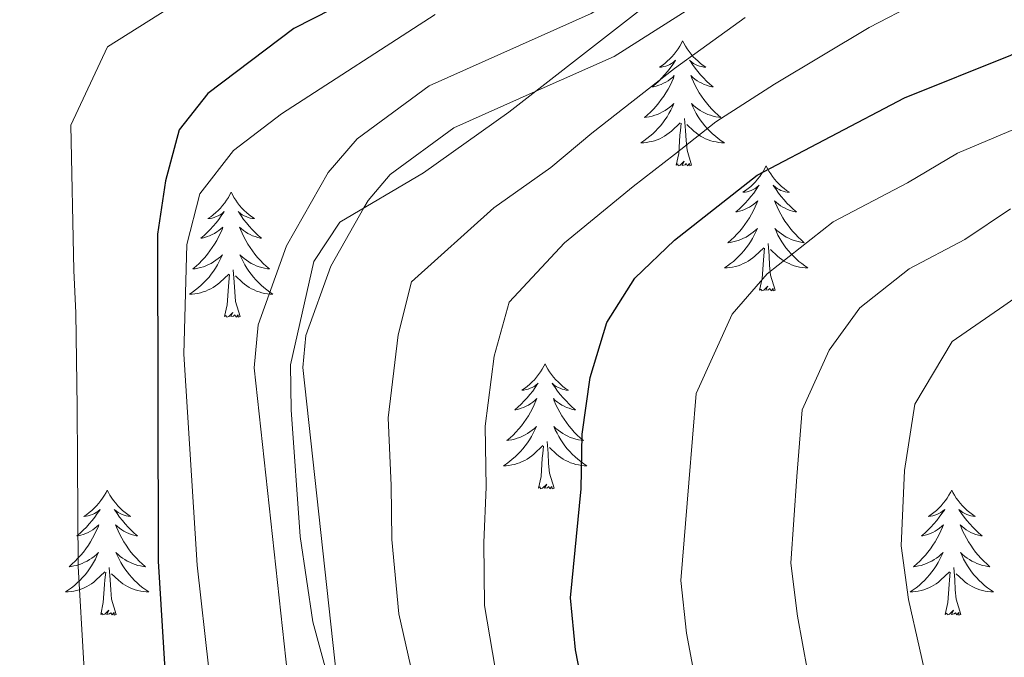
# Model space of a CAD drawing. Units: metres. Extents: x 609181 to 613684, y 4777495 to 4780538.
# Drawn here: x 610352 to 610446, y 4779733 to 4779794 of the extents above; entities that cross this region are included whole.
import ezdxf

# ---------------------------------------------------------------- set-up
doc = ezdxf.new("R2010")
doc.units = ezdxf.units.M
doc.header["$MEASUREMENT"] = 0
doc.linetypes.add('DGN Style 3', pattern=[83162.37762, 59401.6983, -23760.67932])
for name, color, linetype, lineweight in [('Nivel 21', 7, 'Continuous', 0), ('Nivel 36', 7, 'Continuous', 0), ('Nivel 4', 7, 'Continuous', 0), ('Nivel 5', 7, 'Continuous', 0), ('Nivel 61', 7, 'Continuous', 0), ('Nivel 63', 7, 'Continuous', 0)]:
    doc.layers.add(name, color=color, linetype=linetype, lineweight=lineweight)

msp = doc.modelspace()

# ---------------------------------------------------------------- linework, layer by layer
at = {"layer": 'Nivel 21', "color": 250, "linetype": 'Continuous', "lineweight": 0}
msp.add_polyline3d([(610434.39, 4779852.04, 341.14), (610434.94, 4779830.33, 336.26), (610435.57, 4779824.97, 335.05), (610435.55, 4779824.79, 335.01), (610435.21, 4779820.91, 334.18), (610430.81, 4779813.31, 332.6), (610422.46, 4779804.37, 331.02), (610406.93, 4779794.5, 329.82), (610391.48, 4779787.63, 329.73), (610384.6, 4779782.57, 329.98), (610381.86, 4779779.35, 330.17), (610377.88, 4779772.37, 330.61), (610375.17, 4779764.83, 331.16), (610374.8, 4779760.73, 331.48), (610378.62, 4779725.65, 334.72), (610380.86, 4779712.4, 335.96), (610384.35, 4779703.27, 336.77), (610388.68, 4779695.38, 337.42), (610395.68, 4779686.19, 338.05), (610405.31, 4779676.73, 338.42), (610426.01, 4779659.69, 337.59)], dxfattribs=at)
at = {"layer": 'Nivel 21', "color": 250, "linetype": 'DGN Style 3', "lineweight": 0}
msp.add_polyline3d([(610428.77, 4779663.39, 334.6), (610416.07, 4779673.84, 335.01), (610408.4, 4779680.16, 335.01), (610399.14, 4779689.24, 335.01), (610392.55, 4779697.9, 335.01), (610390.1, 4779702.38, 335.01), (610388.55, 4779705.21, 335.01), (610385.33, 4779713.62, 335.01), (610383.22, 4779726.09, 335.01), (610383.19, 4779726.28, 335.01), (610379.43, 4779760.77, 335.01), (610379.71, 4779763.83, 335.01), (610382.09, 4779770.43, 335.01), (610385.25, 4779776, 335.01), (610385.65, 4779776.69, 335), (610387.76, 4779779.17, 334.95), (610393.81, 4779783.62, 334.76), (610401.58, 4779787.08, 335.01), (610409.11, 4779790.43, 335.94), (610425.42, 4779800.79, 339.28), (610434.54, 4779810.55, 342.03), (610439.72, 4779819.49, 344.13), (610440.2, 4779825.03, 345.17)], dxfattribs=at)
at = {"layer": 'Nivel 36', "color": 92, "linetype": 'Continuous', "lineweight": 0, "elevation": 0.01, "flags": 128}
for points in [[(610415.63, 4779791.91), (610415.52, 4779791.69), (610415.37, 4779791.41), (610415.2, 4779791.15), (610415.02, 4779790.89), (610414.82, 4779790.64), (610414.62, 4779790.4), (610414.4, 4779790.18), (610414.17, 4779789.96), (610413.93, 4779789.76), (610413.68, 4779789.57), (610413.42, 4779789.39), (610413.62, 4779789.41), (610413.82, 4779789.45), (610414.02, 4779789.5), (610414.21, 4779789.57), (610414.4, 4779789.66), (610414.58, 4779789.76), (610414.76, 4779789.87), (610414.96, 4779790.06), (610414.92, 4779789.99), (610414.69, 4779789.65), (610414.45, 4779789.31), (610414.19, 4779788.99), (610413.92, 4779788.67), (610413.64, 4779788.37), (610413.35, 4779788.07), (610413.05, 4779787.79), (610412.74, 4779787.52), (610412.86, 4779787.54), (610413.1, 4779787.6), (610413.35, 4779787.67), (610413.58, 4779787.76), (610413.81, 4779787.86), (610414.04, 4779787.98), (610414.25, 4779788.11), (610414.46, 4779788.26), (610414.66, 4779788.41), (610414.84, 4779788.59), (610414.76, 4779788.36), (610414.6, 4779788), (610414.43, 4779787.65), (610414.24, 4779787.3), (610414.04, 4779786.96), (610413.83, 4779786.63), (610413.6, 4779786.31), (610413.37, 4779786), (610413.12, 4779785.69), (610412.85, 4779785.4), (610412.58, 4779785.12), (610412.29, 4779784.85), (610411.99, 4779784.59), (610412.19, 4779784.62), (610412.46, 4779784.66), (610412.72, 4779784.73), (610412.98, 4779784.81), (610413.23, 4779784.9), (610413.48, 4779785.01), (610413.72, 4779785.13), (610413.96, 4779785.27), (610414.18, 4779785.42), (610414.4, 4779785.58), (610414.6, 4779785.76), (610414.8, 4779785.95), (610414.66, 4779785.62)], [(610415.63, 4779791.91), (610415.74, 4779791.69), (610415.9, 4779791.41), (610416.07, 4779791.15), (610416.25, 4779790.89), (610416.44, 4779790.64), (610416.65, 4779790.4), (610416.87, 4779790.18), (610417.1, 4779789.96), (610417.34, 4779789.76), (610417.59, 4779789.57), (610417.85, 4779789.39), (610417.65, 4779789.41), (610417.45, 4779789.45), (610417.25, 4779789.5), (610417.05, 4779789.57), (610416.86, 4779789.66), (610416.68, 4779789.76), (610416.51, 4779789.87), (610416.3, 4779790.06), (610416.35, 4779789.99), (610416.58, 4779789.65), (610416.82, 4779789.31), (610417.08, 4779788.99), (610417.34, 4779788.67), (610417.62, 4779788.37), (610417.92, 4779788.07), (610418.22, 4779787.79), (610418.53, 4779787.52), (610418.41, 4779787.54), (610418.16, 4779787.6), (610417.92, 4779787.67), (610417.68, 4779787.76), (610417.45, 4779787.86), (610417.23, 4779787.98), (610417.01, 4779788.11), (610416.81, 4779788.26), (610416.61, 4779788.41), (610416.42, 4779788.59), (610416.51, 4779788.36), (610416.67, 4779788), (610416.84, 4779787.65), (610417.02, 4779787.3), (610417.22, 4779786.96), (610417.43, 4779786.63), (610417.66, 4779786.31), (610417.9, 4779786), (610418.15, 4779785.69), (610418.42, 4779785.4), (610418.69, 4779785.12), (610418.98, 4779784.85), (610419.27, 4779784.59), (610419.08, 4779784.62), (610418.81, 4779784.66), (610418.55, 4779784.73), (610418.29, 4779784.81), (610418.03, 4779784.9), (610417.79, 4779785.01), (610417.54, 4779785.13), (610417.31, 4779785.27), (610417.09, 4779785.42), (610416.87, 4779785.58), (610416.66, 4779785.76), (610416.47, 4779785.95), (610416.61, 4779785.62)], [(610414.66, 4779785.62), (610414.5, 4779785.3), (610414.33, 4779784.99), (610414.15, 4779784.68), (610413.95, 4779784.38), (610413.74, 4779784.09), (610413.52, 4779783.82), (610413.28, 4779783.55), (610413.04, 4779783.29), (610412.78, 4779783.05), (610412.51, 4779782.81), (610412.23, 4779782.59), (610411.94, 4779782.38), (610411.65, 4779782.19), (610411.92, 4779782.2), (610412.18, 4779782.22), (610412.44, 4779782.27), (610412.7, 4779782.32), (610412.96, 4779782.39), (610413.21, 4779782.48), (610413.45, 4779782.58), (610413.69, 4779782.7), (610413.92, 4779782.83), (610414.14, 4779782.98), (610414.35, 4779783.13), (610414.56, 4779783.3), (610415.4, 4779784.1)], [(610416.61, 4779785.62), (610416.76, 4779785.3), (610416.93, 4779784.99), (610417.12, 4779784.68), (610417.31, 4779784.38), (610417.52, 4779784.09), (610417.75, 4779783.82), (610417.98, 4779783.55), (610418.23, 4779783.29), (610418.49, 4779783.05), (610418.76, 4779782.81), (610419.03, 4779782.59), (610419.32, 4779782.38), (610419.61, 4779782.19), (610419.35, 4779782.2), (610419.08, 4779782.22), (610418.82, 4779782.27), (610418.56, 4779782.32), (610418.31, 4779782.39), (610418.06, 4779782.48), (610417.82, 4779782.58), (610417.58, 4779782.7), (610417.35, 4779782.83), (610417.12, 4779782.98), (610416.91, 4779783.13), (610416.71, 4779783.3), (610416.05, 4779783.92)], [(610416.48, 4779780.05), (610416.06, 4779781.49), (610415.96, 4779782.4), (610415.92, 4779783.35), (610415.82, 4779784.51)], [(610415.01, 4779780.05), (610415.26, 4779781.17), (610415.37, 4779782.91), (610415.42, 4779783.35), (610415.48, 4779784.07)], [(610416.48, 4779780.05), (610416.31, 4779779.99), (610416.29, 4779780.23), (610416.1, 4779780), (610415.98, 4779780.21), (610415.86, 4779780.1), (610415.59, 4779780.04), (610415.78, 4779780.44), (610415.4, 4779780.06), (610415.21, 4779780), (610415.17, 4779780.17), (610415.01, 4779780.05)], [(610423.59, 4779779.99), (610423.48, 4779779.77), (610423.33, 4779779.49), (610423.16, 4779779.23), (610422.98, 4779778.97), (610422.78, 4779778.72), (610422.58, 4779778.48), (610422.36, 4779778.26), (610422.13, 4779778.04), (610421.89, 4779777.84), (610421.64, 4779777.65), (610421.38, 4779777.47), (610421.58, 4779777.49), (610421.78, 4779777.53), (610421.98, 4779777.59), (610422.17, 4779777.65), (610422.36, 4779777.74), (610422.54, 4779777.84), (610422.72, 4779777.95), (610422.92, 4779778.14), (610422.88, 4779778.08), (610422.65, 4779777.73), (610422.41, 4779777.39), (610422.15, 4779777.07), (610421.88, 4779776.75), (610421.6, 4779776.45), (610421.31, 4779776.15), (610421.01, 4779775.87), (610420.7, 4779775.6), (610420.82, 4779775.62), (610421.06, 4779775.68), (610421.31, 4779775.75), (610421.54, 4779775.84), (610421.77, 4779775.95), (610422, 4779776.06), (610422.21, 4779776.19), (610422.42, 4779776.34), (610422.62, 4779776.5), (610422.8, 4779776.67), (610422.72, 4779776.44), (610422.56, 4779776.08), (610422.39, 4779775.73), (610422.2, 4779775.38), (610422, 4779775.04), (610421.79, 4779774.71), (610421.56, 4779774.39), (610421.33, 4779774.08), (610421.08, 4779773.77), (610420.81, 4779773.48), (610420.54, 4779773.2), (610420.25, 4779772.93), (610419.95, 4779772.67), (610420.15, 4779772.7), (610420.42, 4779772.75), (610420.68, 4779772.81), (610420.94, 4779772.89), (610421.19, 4779772.98), (610421.44, 4779773.09), (610421.68, 4779773.21), (610421.92, 4779773.35), (610422.14, 4779773.5), (610422.36, 4779773.66), (610422.56, 4779773.84), (610422.76, 4779774.03), (610422.62, 4779773.7)], [(610423.59, 4779779.99), (610423.7, 4779779.77), (610423.86, 4779779.49), (610424.03, 4779779.23), (610424.21, 4779778.97), (610424.4, 4779778.72), (610424.61, 4779778.48), (610424.83, 4779778.26), (610425.06, 4779778.04), (610425.3, 4779777.84), (610425.55, 4779777.65), (610425.81, 4779777.47), (610425.61, 4779777.49), (610425.41, 4779777.53), (610425.21, 4779777.59), (610425.01, 4779777.65), (610424.82, 4779777.74), (610424.64, 4779777.84), (610424.47, 4779777.95), (610424.26, 4779778.14), (610424.31, 4779778.08), (610424.54, 4779777.73), (610424.78, 4779777.39), (610425.04, 4779777.07), (610425.3, 4779776.75), (610425.58, 4779776.45), (610425.88, 4779776.15), (610426.18, 4779775.87), (610426.49, 4779775.6), (610426.37, 4779775.62), (610426.12, 4779775.68), (610425.88, 4779775.75), (610425.64, 4779775.84), (610425.41, 4779775.95), (610425.19, 4779776.06), (610424.97, 4779776.19), (610424.77, 4779776.34), (610424.57, 4779776.5), (610424.38, 4779776.67), (610424.47, 4779776.44), (610424.63, 4779776.08), (610424.8, 4779775.73), (610424.98, 4779775.38), (610425.18, 4779775.04), (610425.39, 4779774.71), (610425.62, 4779774.39), (610425.86, 4779774.08), (610426.11, 4779773.77), (610426.38, 4779773.48), (610426.65, 4779773.2), (610426.94, 4779772.93), (610427.23, 4779772.67), (610427.04, 4779772.7), (610426.77, 4779772.75), (610426.51, 4779772.81), (610426.25, 4779772.89), (610425.99, 4779772.98), (610425.75, 4779773.09), (610425.5, 4779773.21), (610425.27, 4779773.35), (610425.05, 4779773.5), (610424.83, 4779773.66), (610424.62, 4779773.84), (610424.43, 4779774.03), (610424.57, 4779773.7)], [(610372.6, 4779777.48), (610372.49, 4779777.26), (610372.34, 4779776.98), (610372.17, 4779776.72), (610371.99, 4779776.46), (610371.79, 4779776.21), (610371.59, 4779775.97), (610371.37, 4779775.75), (610371.14, 4779775.53), (610370.9, 4779775.33), (610370.65, 4779775.14), (610370.39, 4779774.96), (610370.59, 4779774.98), (610370.79, 4779775.02), (610370.99, 4779775.08), (610371.18, 4779775.15), (610371.37, 4779775.23), (610371.55, 4779775.33), (610371.73, 4779775.44), (610371.93, 4779775.63), (610371.89, 4779775.57), (610371.66, 4779775.22), (610371.42, 4779774.89), (610371.16, 4779774.56), (610370.89, 4779774.25), (610370.61, 4779773.94), (610370.32, 4779773.65), (610370.02, 4779773.36), (610369.71, 4779773.09), (610369.83, 4779773.11), (610370.08, 4779773.17), (610370.32, 4779773.25), (610370.55, 4779773.33), (610370.78, 4779773.44), (610371.01, 4779773.55), (610371.22, 4779773.69), (610371.43, 4779773.83), (610371.63, 4779773.99), (610371.82, 4779774.16), (610371.73, 4779773.94), (610371.57, 4779773.57), (610371.4, 4779773.22), (610371.22, 4779772.87), (610371.02, 4779772.53), (610370.8, 4779772.2), (610370.58, 4779771.88), (610370.34, 4779771.57), (610370.09, 4779771.27), (610369.82, 4779770.97), (610369.55, 4779770.69), (610369.26, 4779770.42), (610368.96, 4779770.17), (610369.16, 4779770.19), (610369.43, 4779770.24), (610369.69, 4779770.3), (610369.95, 4779770.38), (610370.2, 4779770.47), (610370.45, 4779770.58), (610370.69, 4779770.7), (610370.93, 4779770.84), (610371.15, 4779770.99), (610371.37, 4779771.16), (610371.57, 4779771.33), (610371.77, 4779771.52), (610371.63, 4779771.19)], [(610372.6, 4779777.48), (610372.72, 4779777.26), (610372.87, 4779776.98), (610373.04, 4779776.72), (610373.22, 4779776.46), (610373.41, 4779776.21), (610373.62, 4779775.97), (610373.84, 4779775.75), (610374.07, 4779775.53), (610374.31, 4779775.33), (610374.56, 4779775.14), (610374.82, 4779774.96), (610374.62, 4779774.98), (610374.42, 4779775.02), (610374.22, 4779775.08), (610374.02, 4779775.15), (610373.84, 4779775.23), (610373.66, 4779775.33), (610373.48, 4779775.44), (610373.28, 4779775.63), (610373.32, 4779775.57), (610373.55, 4779775.22), (610373.79, 4779774.89), (610374.05, 4779774.56), (610374.31, 4779774.25), (610374.59, 4779773.94), (610374.89, 4779773.65), (610375.19, 4779773.36), (610375.5, 4779773.09), (610375.38, 4779773.11), (610375.13, 4779773.17), (610374.89, 4779773.25), (610374.65, 4779773.33), (610374.42, 4779773.44), (610374.2, 4779773.55), (610373.98, 4779773.69), (610373.78, 4779773.83), (610373.58, 4779773.99), (610373.39, 4779774.16), (610373.48, 4779773.94), (610373.64, 4779773.57), (610373.81, 4779773.22), (610373.99, 4779772.87), (610374.19, 4779772.53), (610374.4, 4779772.2), (610374.63, 4779771.88), (610374.87, 4779771.57), (610375.12, 4779771.27), (610375.39, 4779770.97), (610375.66, 4779770.69), (610375.95, 4779770.42), (610376.24, 4779770.17), (610376.05, 4779770.19), (610375.78, 4779770.24), (610375.52, 4779770.3), (610375.26, 4779770.38), (610375, 4779770.47), (610374.76, 4779770.58), (610374.52, 4779770.7), (610374.28, 4779770.84), (610374.06, 4779770.99), (610373.84, 4779771.16), (610373.64, 4779771.33), (610373.44, 4779771.52), (610373.58, 4779771.19)], [(610422.62, 4779773.7), (610422.46, 4779773.38), (610422.29, 4779773.07), (610422.11, 4779772.76), (610421.91, 4779772.46), (610421.7, 4779772.18), (610421.48, 4779771.9), (610421.24, 4779771.63), (610421, 4779771.37), (610420.74, 4779771.13), (610420.47, 4779770.89), (610420.19, 4779770.67), (610419.9, 4779770.46), (610419.61, 4779770.27), (610419.88, 4779770.28), (610420.14, 4779770.31), (610420.4, 4779770.35), (610420.66, 4779770.4), (610420.92, 4779770.47), (610421.17, 4779770.56), (610421.41, 4779770.67), (610421.65, 4779770.78), (610421.88, 4779770.91), (610422.1, 4779771.06), (610422.31, 4779771.21), (610422.52, 4779771.39), (610423.36, 4779772.18)], [(610424.57, 4779773.7), (610424.72, 4779773.38), (610424.89, 4779773.07), (610425.08, 4779772.76), (610425.27, 4779772.46), (610425.48, 4779772.18), (610425.71, 4779771.9), (610425.94, 4779771.63), (610426.19, 4779771.37), (610426.45, 4779771.13), (610426.72, 4779770.89), (610426.99, 4779770.67), (610427.28, 4779770.46), (610427.57, 4779770.27), (610427.31, 4779770.28), (610427.04, 4779770.31), (610426.78, 4779770.35), (610426.52, 4779770.4), (610426.27, 4779770.47), (610426.02, 4779770.56), (610425.78, 4779770.67), (610425.54, 4779770.78), (610425.31, 4779770.91), (610425.08, 4779771.06), (610424.87, 4779771.21), (610424.67, 4779771.39), (610424.01, 4779772.01)], [(610422.97, 4779768.13), (610423.22, 4779769.25), (610423.33, 4779770.99), (610423.38, 4779771.43), (610423.44, 4779772.15)], [(610424.44, 4779768.13), (610424.02, 4779769.57), (610423.92, 4779770.48), (610423.88, 4779771.43), (610423.78, 4779772.59)], [(610371.63, 4779771.19), (610371.47, 4779770.87), (610371.3, 4779770.56), (610371.12, 4779770.25), (610370.92, 4779769.96), (610370.71, 4779769.67), (610370.49, 4779769.39), (610370.26, 4779769.12), (610370.01, 4779768.86), (610369.75, 4779768.62), (610369.48, 4779768.39), (610369.2, 4779768.16), (610368.91, 4779767.95), (610368.62, 4779767.76), (610368.89, 4779767.77), (610369.15, 4779767.8), (610369.41, 4779767.84), (610369.67, 4779767.89), (610369.93, 4779767.97), (610370.18, 4779768.05), (610370.42, 4779768.16), (610370.66, 4779768.27), (610370.89, 4779768.4), (610371.11, 4779768.55), (610371.32, 4779768.71), (610371.53, 4779768.88), (610372.38, 4779769.68)], [(610373.58, 4779771.19), (610373.74, 4779770.87), (610373.9, 4779770.56), (610374.09, 4779770.25), (610374.28, 4779769.96), (610374.5, 4779769.67), (610374.72, 4779769.39), (610374.95, 4779769.12), (610375.2, 4779768.86), (610375.46, 4779768.62), (610375.73, 4779768.39), (610376, 4779768.16), (610376.29, 4779767.95), (610376.58, 4779767.76), (610376.32, 4779767.77), (610376.06, 4779767.8), (610375.79, 4779767.84), (610375.54, 4779767.89), (610375.28, 4779767.97), (610375.03, 4779768.05), (610374.79, 4779768.16), (610374.55, 4779768.27), (610374.32, 4779768.4), (610374.1, 4779768.55), (610373.88, 4779768.71), (610373.68, 4779768.88), (610373.02, 4779769.5)], [(610371.98, 4779765.63), (610372.23, 4779766.75), (610372.34, 4779768.49), (610372.39, 4779768.92), (610372.45, 4779769.64)], [(610373.46, 4779765.63), (610373.03, 4779767.07), (610372.94, 4779767.97), (610372.89, 4779768.92), (610372.79, 4779770.08)], [(610424.44, 4779768.13), (610424.27, 4779768.07), (610424.25, 4779768.31), (610424.06, 4779768.08), (610423.94, 4779768.29), (610423.82, 4779768.18), (610423.55, 4779768.13), (610423.74, 4779768.52), (610423.36, 4779768.14), (610423.17, 4779768.08), (610423.13, 4779768.25), (610422.97, 4779768.13)], [(610373.46, 4779765.63), (610373.28, 4779765.56), (610373.26, 4779765.8), (610373.07, 4779765.58), (610372.95, 4779765.78), (610372.83, 4779765.67), (610372.56, 4779765.62), (610372.76, 4779766.01), (610372.37, 4779765.63), (610372.18, 4779765.58), (610372.14, 4779765.74), (610371.98, 4779765.63)], [(610402.52, 4779761.12), (610402.41, 4779760.9), (610402.26, 4779760.62), (610402.09, 4779760.36), (610401.91, 4779760.1), (610401.72, 4779759.85), (610401.51, 4779759.61), (610401.29, 4779759.39), (610401.06, 4779759.17), (610400.82, 4779758.97), (610400.57, 4779758.78), (610400.31, 4779758.6), (610400.51, 4779758.62), (610400.71, 4779758.66), (610400.91, 4779758.72), (610401.1, 4779758.79), (610401.29, 4779758.87), (610401.48, 4779758.97), (610401.65, 4779759.08), (610401.85, 4779759.27), (610401.81, 4779759.21), (610401.58, 4779758.86), (610401.34, 4779758.53), (610401.08, 4779758.2), (610400.82, 4779757.89), (610400.54, 4779757.58), (610400.24, 4779757.29), (610399.94, 4779757), (610399.63, 4779756.73), (610399.75, 4779756.75), (610400, 4779756.81), (610400.24, 4779756.89), (610400.48, 4779756.97), (610400.71, 4779757.08), (610400.93, 4779757.19), (610401.15, 4779757.33), (610401.35, 4779757.47), (610401.55, 4779757.63), (610401.74, 4779757.8), (610401.65, 4779757.58), (610401.49, 4779757.21), (610401.32, 4779756.86), (610401.14, 4779756.51), (610400.94, 4779756.17), (610400.72, 4779755.84), (610400.5, 4779755.52), (610400.26, 4779755.21), (610400.01, 4779754.91), (610399.74, 4779754.61), (610399.47, 4779754.33), (610399.18, 4779754.06), (610398.88, 4779753.81), (610399.08, 4779753.83), (610399.35, 4779753.88), (610399.61, 4779753.94), (610399.87, 4779754.02), (610400.12, 4779754.11), (610400.37, 4779754.22), (610400.61, 4779754.34), (610400.85, 4779754.48), (610401.07, 4779754.63), (610401.29, 4779754.8), (610401.5, 4779754.97), (610401.69, 4779755.16), (610401.55, 4779754.83)], [(610402.52, 4779761.12), (610402.64, 4779760.9), (610402.79, 4779760.62), (610402.96, 4779760.36), (610403.14, 4779760.1), (610403.34, 4779759.85), (610403.54, 4779759.61), (610403.76, 4779759.39), (610403.99, 4779759.17), (610404.23, 4779758.97), (610404.48, 4779758.78), (610404.74, 4779758.6), (610404.54, 4779758.62), (610404.34, 4779758.66), (610404.14, 4779758.72), (610403.95, 4779758.79), (610403.76, 4779758.87), (610403.58, 4779758.97), (610403.4, 4779759.08), (610403.2, 4779759.27), (610403.24, 4779759.21), (610403.47, 4779758.86), (610403.71, 4779758.53), (610403.97, 4779758.2), (610404.24, 4779757.89), (610404.52, 4779757.58), (610404.81, 4779757.29), (610405.11, 4779757), (610405.42, 4779756.73), (610405.3, 4779756.75), (610405.05, 4779756.81), (610404.81, 4779756.89), (610404.58, 4779756.97), (610404.34, 4779757.08), (610404.12, 4779757.19), (610403.9, 4779757.33), (610403.7, 4779757.47), (610403.5, 4779757.63), (610403.32, 4779757.8), (610403.4, 4779757.58), (610403.56, 4779757.21), (610403.73, 4779756.86), (610403.92, 4779756.51), (610404.12, 4779756.17), (610404.33, 4779755.84), (610404.55, 4779755.52), (610404.79, 4779755.21), (610405.04, 4779754.91), (610405.31, 4779754.61), (610405.58, 4779754.33), (610405.87, 4779754.06), (610406.17, 4779753.81), (610405.97, 4779753.83), (610405.7, 4779753.88), (610405.44, 4779753.94), (610405.18, 4779754.02), (610404.93, 4779754.11), (610404.68, 4779754.22), (610404.44, 4779754.34), (610404.2, 4779754.48), (610403.98, 4779754.63), (610403.76, 4779754.8), (610403.56, 4779754.97), (610403.36, 4779755.16), (610403.5, 4779754.83)], [(610401.55, 4779754.83), (610401.39, 4779754.51), (610401.22, 4779754.2), (610401.04, 4779753.89), (610400.84, 4779753.6), (610400.64, 4779753.31), (610400.41, 4779753.03), (610400.18, 4779752.76), (610399.93, 4779752.5), (610399.67, 4779752.26), (610399.4, 4779752.03), (610399.12, 4779751.8), (610398.84, 4779751.59), (610398.55, 4779751.4), (610398.81, 4779751.41), (610399.07, 4779751.44), (610399.34, 4779751.48), (610399.6, 4779751.53), (610399.85, 4779751.61), (610400.1, 4779751.69), (610400.34, 4779751.8), (610400.58, 4779751.91), (610400.81, 4779752.04), (610401.03, 4779752.19), (610401.25, 4779752.35), (610401.45, 4779752.52), (610402.3, 4779753.32)], [(610403.5, 4779754.83), (610403.66, 4779754.51), (610403.83, 4779754.2), (610404.01, 4779753.89), (610404.21, 4779753.6), (610404.42, 4779753.31), (610404.64, 4779753.03), (610404.88, 4779752.76), (610405.12, 4779752.5), (610405.38, 4779752.26), (610405.65, 4779752.03), (610405.93, 4779751.8), (610406.22, 4779751.59), (610406.5, 4779751.4), (610406.24, 4779751.41), (610405.98, 4779751.44), (610405.72, 4779751.48), (610405.46, 4779751.53), (610405.2, 4779751.61), (610404.95, 4779751.69), (610404.71, 4779751.8), (610404.47, 4779751.91), (610404.24, 4779752.04), (610404.02, 4779752.19), (610403.8, 4779752.35), (610403.6, 4779752.52), (610402.94, 4779753.14)], [(610403.38, 4779749.27), (610402.95, 4779750.71), (610402.86, 4779751.61), (610402.81, 4779752.56), (610402.71, 4779753.72)], [(610401.91, 4779749.27), (610402.15, 4779750.39), (610402.26, 4779752.13), (610402.31, 4779752.56), (610402.38, 4779753.28)], [(610403.38, 4779749.27), (610403.2, 4779749.2), (610403.18, 4779749.44), (610402.99, 4779749.22), (610402.87, 4779749.42), (610402.75, 4779749.31), (610402.48, 4779749.26), (610402.68, 4779749.65), (610402.29, 4779749.27), (610402.1, 4779749.22), (610402.06, 4779749.38), (610401.91, 4779749.27)], [(610360.79, 4779749.09), (610360.68, 4779748.87), (610360.52, 4779748.6), (610360.35, 4779748.33), (610360.17, 4779748.08), (610359.98, 4779747.83), (610359.77, 4779747.59), (610359.55, 4779747.36), (610359.32, 4779747.15), (610359.08, 4779746.95), (610358.83, 4779746.75), (610358.57, 4779746.58), (610358.77, 4779746.6), (610358.97, 4779746.64), (610359.17, 4779746.69), (610359.37, 4779746.76), (610359.56, 4779746.85), (610359.74, 4779746.95), (610359.91, 4779747.06), (610360.12, 4779747.25), (610360.07, 4779747.18), (610359.84, 4779746.84), (610359.6, 4779746.5), (610359.34, 4779746.18), (610359.08, 4779745.86), (610358.8, 4779745.55), (610358.5, 4779745.26), (610358.2, 4779744.98), (610357.89, 4779744.71), (610358.01, 4779744.73), (610358.26, 4779744.79), (610358.5, 4779744.86), (610358.74, 4779744.95), (610358.97, 4779745.05), (610359.19, 4779745.17), (610359.41, 4779745.3), (610359.61, 4779745.45), (610359.81, 4779745.6), (610360, 4779745.77), (610359.91, 4779745.55), (610359.75, 4779745.19), (610359.58, 4779744.84), (610359.4, 4779744.49), (610359.2, 4779744.15), (610358.99, 4779743.82), (610358.76, 4779743.5), (610358.52, 4779743.18), (610358.27, 4779742.88), (610358, 4779742.59), (610357.73, 4779742.31), (610357.44, 4779742.04), (610357.15, 4779741.78), (610357.34, 4779741.81), (610357.61, 4779741.85), (610357.87, 4779741.91), (610358.13, 4779741.99), (610358.39, 4779742.09), (610358.63, 4779742.2), (610358.88, 4779742.32), (610359.11, 4779742.46), (610359.33, 4779742.61), (610359.55, 4779742.77), (610359.76, 4779742.95), (610359.95, 4779743.13), (610359.81, 4779742.81)], [(610360.79, 4779749.09), (610360.9, 4779748.87), (610361.05, 4779748.6), (610361.22, 4779748.33), (610361.4, 4779748.08), (610361.6, 4779747.83), (610361.8, 4779747.59), (610362.02, 4779747.36), (610362.25, 4779747.15), (610362.49, 4779746.95), (610362.74, 4779746.75), (610363, 4779746.58), (610362.8, 4779746.6), (610362.6, 4779746.64), (610362.4, 4779746.69), (610362.21, 4779746.76), (610362.02, 4779746.85), (610361.84, 4779746.95), (610361.66, 4779747.06), (610361.46, 4779747.25), (610361.5, 4779747.18), (610361.73, 4779746.84), (610361.97, 4779746.5), (610362.23, 4779746.18), (610362.5, 4779745.86), (610362.78, 4779745.55), (610363.07, 4779745.26), (610363.37, 4779744.98), (610363.68, 4779744.71), (610363.56, 4779744.73), (610363.32, 4779744.79), (610363.07, 4779744.86), (610362.84, 4779744.95), (610362.61, 4779745.05), (610362.38, 4779745.17), (610362.17, 4779745.3), (610361.96, 4779745.45), (610361.76, 4779745.6), (610361.58, 4779745.77), (610361.66, 4779745.55), (610361.82, 4779745.19), (610361.99, 4779744.84), (610362.18, 4779744.49), (610362.38, 4779744.15), (610362.59, 4779743.82), (610362.82, 4779743.5), (610363.05, 4779743.18), (610363.3, 4779742.88), (610363.57, 4779742.59), (610363.84, 4779742.31), (610364.13, 4779742.04), (610364.43, 4779741.78), (610364.23, 4779741.81), (610363.96, 4779741.85), (610363.7, 4779741.91), (610363.44, 4779741.99), (610363.19, 4779742.09), (610362.94, 4779742.2), (610362.7, 4779742.32), (610362.46, 4779742.46), (610362.24, 4779742.61), (610362.02, 4779742.77), (610361.82, 4779742.95), (610361.62, 4779743.13), (610361.76, 4779742.81)], [(610441.29, 4779749.09), (610441.18, 4779748.87), (610441.02, 4779748.6), (610440.86, 4779748.33), (610440.68, 4779748.08), (610440.48, 4779747.83), (610440.27, 4779747.59), (610440.06, 4779747.36), (610439.82, 4779747.15), (610439.58, 4779746.95), (610439.33, 4779746.75), (610439.07, 4779746.58), (610439.27, 4779746.6), (610439.48, 4779746.64), (610439.68, 4779746.69), (610439.87, 4779746.76), (610440.06, 4779746.85), (610440.24, 4779746.95), (610440.41, 4779747.06), (610440.62, 4779747.25), (610440.58, 4779747.18), (610440.35, 4779746.84), (610440.1, 4779746.5), (610439.85, 4779746.18), (610439.58, 4779745.86), (610439.3, 4779745.55), (610439.01, 4779745.26), (610438.71, 4779744.98), (610438.39, 4779744.71), (610438.52, 4779744.73), (610438.76, 4779744.79), (610439, 4779744.86), (610439.24, 4779744.95), (610439.47, 4779745.05), (610439.7, 4779745.17), (610439.91, 4779745.3), (610440.12, 4779745.45), (610440.32, 4779745.6), (610440.5, 4779745.77), (610440.41, 4779745.55), (610440.26, 4779745.19), (610440.09, 4779744.84), (610439.9, 4779744.49), (610439.7, 4779744.15), (610439.49, 4779743.82), (610439.26, 4779743.5), (610439.02, 4779743.18), (610438.77, 4779742.88), (610438.51, 4779742.59), (610438.23, 4779742.31), (610437.95, 4779742.04), (610437.65, 4779741.78), (610437.85, 4779741.81), (610438.11, 4779741.85), (610438.38, 4779741.91), (610438.64, 4779741.99), (610438.89, 4779742.09), (610439.14, 4779742.2), (610439.38, 4779742.32), (610439.61, 4779742.46), (610439.84, 4779742.61), (610440.05, 4779742.77), (610440.26, 4779742.95), (610440.46, 4779743.13), (610440.31, 4779742.81)], [(610441.29, 4779749.09), (610441.4, 4779748.87), (610441.56, 4779748.6), (610441.72, 4779748.33), (610441.91, 4779748.08), (610442.1, 4779747.83), (610442.31, 4779747.59), (610442.53, 4779747.36), (610442.76, 4779747.15), (610443, 4779746.95), (610443.25, 4779746.75), (610443.51, 4779746.58), (610443.31, 4779746.6), (610443.11, 4779746.64), (610442.91, 4779746.69), (610442.71, 4779746.76), (610442.52, 4779746.85), (610442.34, 4779746.95), (610442.17, 4779747.06), (610441.96, 4779747.25), (610442, 4779747.18), (610442.23, 4779746.84), (610442.48, 4779746.5), (610442.73, 4779746.18), (610443, 4779745.86), (610443.28, 4779745.55), (610443.57, 4779745.26), (610443.88, 4779744.98), (610444.19, 4779744.71), (610444.06, 4779744.73), (610443.82, 4779744.79), (610443.58, 4779744.86), (610443.34, 4779744.95), (610443.11, 4779745.05), (610442.89, 4779745.17), (610442.67, 4779745.3), (610442.46, 4779745.45), (610442.27, 4779745.6), (610442.08, 4779745.77), (610442.17, 4779745.55), (610442.32, 4779745.19), (610442.5, 4779744.84), (610442.68, 4779744.49), (610442.88, 4779744.15), (610443.09, 4779743.82), (610443.32, 4779743.5), (610443.56, 4779743.18), (610443.81, 4779742.88), (610444.07, 4779742.59), (610444.35, 4779742.31), (610444.64, 4779742.04), (610444.93, 4779741.78), (610444.74, 4779741.81), (610444.47, 4779741.85), (610444.21, 4779741.91), (610443.95, 4779741.99), (610443.69, 4779742.09), (610443.44, 4779742.2), (610443.2, 4779742.32), (610442.97, 4779742.46), (610442.74, 4779742.61), (610442.53, 4779742.77), (610442.32, 4779742.95), (610442.13, 4779743.13), (610442.27, 4779742.81)], [(610359.81, 4779742.81), (610359.66, 4779742.49), (610359.49, 4779742.17), (610359.3, 4779741.87), (610359.11, 4779741.57), (610358.9, 4779741.28), (610358.67, 4779741.01), (610358.44, 4779740.74), (610358.19, 4779740.48), (610357.93, 4779740.23), (610357.66, 4779740), (610357.39, 4779739.78), (610357.1, 4779739.57), (610356.81, 4779739.38), (610357.07, 4779739.39), (610357.34, 4779739.41), (610357.6, 4779739.45), (610357.86, 4779739.51), (610358.11, 4779739.58), (610358.36, 4779739.67), (610358.6, 4779739.77), (610358.84, 4779739.89), (610359.07, 4779740.02), (610359.3, 4779740.16), (610359.51, 4779740.32), (610359.71, 4779740.49), (610360.56, 4779741.29)], [(610361.76, 4779742.81), (610361.92, 4779742.49), (610362.09, 4779742.17), (610362.27, 4779741.87), (610362.47, 4779741.57), (610362.68, 4779741.28), (610362.9, 4779741.01), (610363.14, 4779740.74), (610363.38, 4779740.48), (610363.64, 4779740.23), (610363.91, 4779740), (610364.19, 4779739.78), (610364.48, 4779739.57), (610364.77, 4779739.38), (610364.5, 4779739.39), (610364.24, 4779739.41), (610363.98, 4779739.45), (610363.72, 4779739.51), (610363.46, 4779739.58), (610363.21, 4779739.67), (610362.97, 4779739.77), (610362.73, 4779739.89), (610362.5, 4779740.02), (610362.28, 4779740.16), (610362.07, 4779740.32), (610361.86, 4779740.49), (610361.2, 4779741.11)], [(610440.31, 4779742.81), (610440.16, 4779742.49), (610439.99, 4779742.17), (610439.81, 4779741.87), (610439.61, 4779741.57), (610439.4, 4779741.28), (610439.18, 4779741.01), (610438.94, 4779740.74), (610438.7, 4779740.48), (610438.44, 4779740.23), (610438.17, 4779740), (610437.89, 4779739.78), (610437.6, 4779739.57), (610437.31, 4779739.38), (610437.58, 4779739.39), (610437.84, 4779739.41), (610438.1, 4779739.45), (610438.36, 4779739.51), (610438.62, 4779739.58), (610438.86, 4779739.67), (610439.11, 4779739.77), (610439.35, 4779739.89), (610439.58, 4779740.02), (610439.8, 4779740.16), (610440.01, 4779740.32), (610440.22, 4779740.49), (610441.06, 4779741.29)], [(610442.27, 4779742.81), (610442.42, 4779742.49), (610442.59, 4779742.17), (610442.78, 4779741.87), (610442.97, 4779741.57), (610443.18, 4779741.28), (610443.4, 4779741.01), (610443.64, 4779740.74), (610443.89, 4779740.48), (610444.14, 4779740.23), (610444.41, 4779740), (610444.69, 4779739.78), (610444.98, 4779739.57), (610445.27, 4779739.38), (610445.01, 4779739.39), (610444.74, 4779739.41), (610444.48, 4779739.45), (610444.22, 4779739.51), (610443.97, 4779739.58), (610443.72, 4779739.67), (610443.47, 4779739.77), (610443.24, 4779739.89), (610443, 4779740.02), (610442.78, 4779740.16), (610442.57, 4779740.32), (610442.37, 4779740.49), (610441.71, 4779741.11)], [(610360.17, 4779737.24), (610360.41, 4779738.36), (610360.53, 4779740.1), (610360.57, 4779740.53), (610360.64, 4779741.26)], [(610361.64, 4779737.24), (610361.21, 4779738.68), (610361.12, 4779739.59), (610361.07, 4779740.53), (610360.97, 4779741.7)], [(610440.67, 4779737.24), (610440.92, 4779738.36), (610441.03, 4779740.1), (610441.08, 4779740.53), (610441.14, 4779741.26)], [(610442.14, 4779737.24), (610441.71, 4779738.68), (610441.62, 4779739.59), (610441.58, 4779740.53), (610441.47, 4779741.7)], [(610361.64, 4779737.24), (610361.46, 4779737.17), (610361.44, 4779737.41), (610361.26, 4779737.19), (610361.13, 4779737.39), (610361.01, 4779737.29), (610360.74, 4779737.23), (610360.94, 4779737.63), (610360.55, 4779737.25), (610360.37, 4779737.19), (610360.32, 4779737.35), (610360.17, 4779737.24)], [(610442.14, 4779737.24), (610441.97, 4779737.17), (610441.95, 4779737.41), (610441.76, 4779737.19), (610441.64, 4779737.39), (610441.52, 4779737.29), (610441.25, 4779737.23), (610441.44, 4779737.63), (610441.06, 4779737.25), (610440.87, 4779737.19), (610440.83, 4779737.35), (610440.67, 4779737.24)]]:
    msp.add_lwpolyline(points, dxfattribs=at)
at = {"layer": 'Nivel 4', "color": 36, "linetype": 'Continuous', "lineweight": 30, "flags": 128}
for points, elevation in [([(610387.57, 4779797.68), (610378.59, 4779793.1), (610370.39, 4779786.88), (610367.64, 4779783.41), (610366.33, 4779778.58), (610365.58, 4779773.47), (610365.64, 4779742.3), (610366.29, 4779731.98), (610366.91, 4779726.99), (610367.77, 4779721.7), (610369.65, 4779717.07), (610376.46, 4779691.72), (610377.5, 4779686.76), (610379.9, 4779682.37), (610389.52, 4779669.94)], 325.01), ([(610457.24, 4779671.17), (610453.16, 4779674.45), (610435.41, 4779686.32), (610426.88, 4779692.6), (610416.31, 4779704.14), (610411.38, 4779713.32), (610409.41, 4779718.06), (610406.46, 4779728.5), (610405.41, 4779733.85), (610404.94, 4779738.83), (610405.96, 4779749.22), (610406.07, 4779754.42), (610406.82, 4779759.83), (610408.42, 4779765.05), (610411.08, 4779769.29), (610414.87, 4779772.92), (610422.74, 4779779.11), (610436.79, 4779786.47), (610446.92, 4779790.53), (610451.29, 4779792.96), (610455.43, 4779795.81)], 350.01)]:
    msp.add_lwpolyline(points, dxfattribs=dict(at, elevation=elevation))
at = {"layer": 'Nivel 5', "color": 36, "linetype": 'Continuous', "lineweight": 0, "flags": 128}
for points, elevation in [([(610426.01, 4779668.24), (610401.61, 4779682), (610397.75, 4779685.15), (610394.66, 4779688.78), (610391.38, 4779698.23), (610386.45, 4779714.19), (610380.39, 4779736.54), (610379.17, 4779744.67), (610378.31, 4779756.73), (610378.26, 4779761.03), (610380.47, 4779770.89), (610382.95, 4779774.64), (610390.92, 4779779.34), (610399.08, 4779785.12), (610430.99, 4779809.98)], 335.01), ([(610357.95, 4779751.79), (610357.92, 4779756.98), (610357.79, 4779765.97), (610357.62, 4779770.01), (610357.32, 4779783.88), (610360.81, 4779791.34), (610371.78, 4779798.25)], 320.01), ([(610397.78, 4779732.12), (610396.76, 4779738.07), (610396.68, 4779744.1), (610396.91, 4779749.36), (610396.82, 4779755.19), (610397.66, 4779761.85), (610399.11, 4779766.99), (610404.36, 4779772.64), (610410.92, 4779778.01), (610414.85, 4779781.09), (610418.79, 4779784.18), (610424.38, 4779787.78), (610433.42, 4779793.19), (610437.95, 4779795.54)], 345.01), ([(610413.62, 4779656.88), (610392.44, 4779673.34), (610388.92, 4779676.88), (610383.75, 4779682.91), (610381.52, 4779687.41), (610380.69, 4779690.16), (610371.41, 4779727.09), (610370.47, 4779732), (610369.35, 4779741.94), (610368.1, 4779762.05), (610368.39, 4779772.5), (610369.61, 4779777.34), (610372.84, 4779781.44), (610377.4, 4779784.96), (610392.06, 4779794.43)], 330.01), ([(610433.8, 4779671.29), (610429.14, 4779674.26), (610421.99, 4779678.53), (610417.59, 4779681.27), (610407.78, 4779687.99), (610403.94, 4779691.48), (610400.78, 4779697.05), (610397.06, 4779706.44), (610395.42, 4779711.21), (610393.65, 4779717.08), (610391.37, 4779725.39), (610390.15, 4779730.39), (610388.58, 4779737.3), (610387.92, 4779744.39), (610387.86, 4779749.51), (610387.56, 4779755.96), (610388.51, 4779763.88), (610389.79, 4779768.94), (610397.64, 4779775.99), (610403.08, 4779779.84), (610406.97, 4779783.1), (610410.91, 4779786.18), (610414.85, 4779789.26), (610421.59, 4779794.13)], 340.01), ([(610447.64, 4779688.37), (610442.04, 4779692.81), (610435.22, 4779697.85), (610429.27, 4779704.58), (610425.75, 4779708.79), (610423.33, 4779713.28), (610419.36, 4779721.84), (610416.99, 4779730.19), (610415.99, 4779735.46), (610415.45, 4779740.48), (610416.24, 4779749.79), (610416.92, 4779758.28), (610420.34, 4779765.85), (610423.69, 4779769.69), (610429.98, 4779774.65), (610437.07, 4779778.36), (610441.84, 4779781.19), (610450.8, 4779784.97)], 355.01), ([(610448.68, 4779699.31), (610443.56, 4779703.09), (610438.42, 4779709.19), (610435.18, 4779713.45), (610432.71, 4779718.02), (610429.31, 4779725.61), (610427.53, 4779731.87), (610426.58, 4779737.06), (610425.96, 4779742.13), (610426.52, 4779750.37), (610427.03, 4779756.73), (610429.59, 4779762.41), (610432.51, 4779766.47), (610437.23, 4779770.19), (610442.54, 4779772.97), (610446.9, 4779775.91)], 360.01), ([(610448.92, 4779712.32), (610444.61, 4779718.1), (610442.1, 4779722.76), (610439.25, 4779729.38), (610437.16, 4779738.66), (610436.46, 4779743.78), (610436.79, 4779750.94), (610437.78, 4779757.27), (610441.33, 4779763.25), (610446.24, 4779766.66), (610451.95, 4779770.63)], 365.01), ([(610374.29, 4779667.37), (610369.95, 4779677.74), (610364.94, 4779700.43), (610363.61, 4779706.54), (610361.26, 4779717.22), (610359.06, 4779727.16), (610358.55, 4779732.53), (610358.01, 4779741.79), (610357.95, 4779751.79)], 320.01)]:
    msp.add_lwpolyline(points, dxfattribs=dict(at, elevation=elevation))
at = {"layer": 'Nivel 61', "color": 250, "linetype": 'Continuous', "lineweight": 0}
msp.add_3dface([(613502.36, 4777959.1, 285.01), (610114.12, 4777903.54, 459.93), (610076.64, 4780217.12, 265.28), (613463.73, 4780272.7, 397.01)], dxfattribs=at)
at = {"layer": 'Nivel 63', "color": 7, "linetype": 'Continuous', "lineweight": 0}
msp.add_3dface([(609229.94, 4777495.2, -0.24), (609181.21, 4780464.8, -0.24), (613635.59, 4780537.85, -0.24), (613684.31, 4777568.24, -0.24)], dxfattribs=at)

doc.saveas('drawing.dxf')
